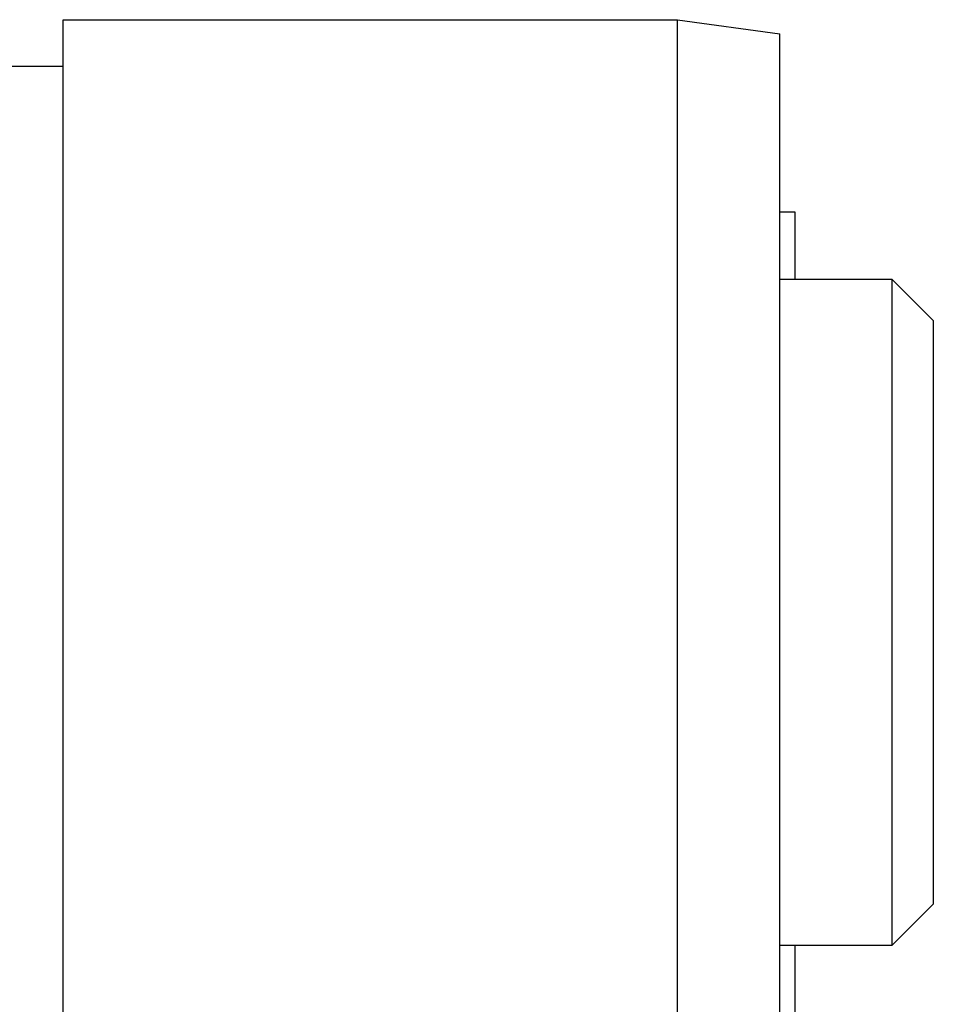
# Model space of a CAD drawing. Extents: x -47 to 350, y -238 to 15.
# Drawn here: x 296 to 314, y -10 to 9 of the extents above; entities that cross this region are included whole.
import ezdxf

# ---------------------------------------------------------------- set-up
doc = ezdxf.new("R2010")
doc.units = 0
doc.header["$MEASUREMENT"] = 0
doc.layers.add('STANDARDEBENE', color=7, linetype='CONTINUOUS')

msp = doc.modelspace()

# ---------------------------------------------------------------- linework, layer by layer
at = {"layer": 'STANDARDEBENE', "color": 7}
for points in [[(297.283, 9.063), (309.283, 9.063)], [(297.283, -37.48), (297.283, 9.063)], [(297.283, -37.48), (309.283, -37.48), (309.283, 9.063), (311.282, 8.785)], [(309.283, -37.48), (311.282, -37.759), (311.282, 8.785)], [(288.087, 8.158), (297.283, 8.158)], [(311.587, 5.306), (311.282, 5.306)], [(311.587, 3.99), (311.587, 5.306)], [(314.283, 3.191), (313.482, 3.99), (311.282, 3.99)], [(313.482, -9.01), (313.482, -8.898), (313.482, -8.571), (313.482, -8.036), (313.482, -7.313), (313.482, -6.428), (313.482, -5.406), (313.482, -4.289), (313.482, -3.11), (313.482, -1.91), (313.482, -0.731), (313.482, 0.388), (313.482, 1.408), (313.482, 2.293), (313.482, 3.017), (313.482, 3.552), (313.482, 3.88), (313.482, 3.99)], [(314.283, 3.191), (314.283, 3.081), (314.283, 2.756), (314.283, 2.229), (314.283, 1.52), (314.283, 0.657), (314.283, -0.328), (314.283, -1.398), (314.283, -2.51), (314.283, -3.622), (314.283, -4.69), (314.283, -5.676), (314.283, -6.541), (314.283, -7.249), (314.283, -7.776), (314.283, -8.1), (314.283, -8.209)], [(313.482, -9.01), (314.283, -8.209)], [(311.282, -9.01), (313.482, -9.01)], [(311.587, -22.747), (311.587, -9.01)]]:
    msp.add_lwpolyline(points, dxfattribs=at)

doc.saveas('drawing.dxf')
